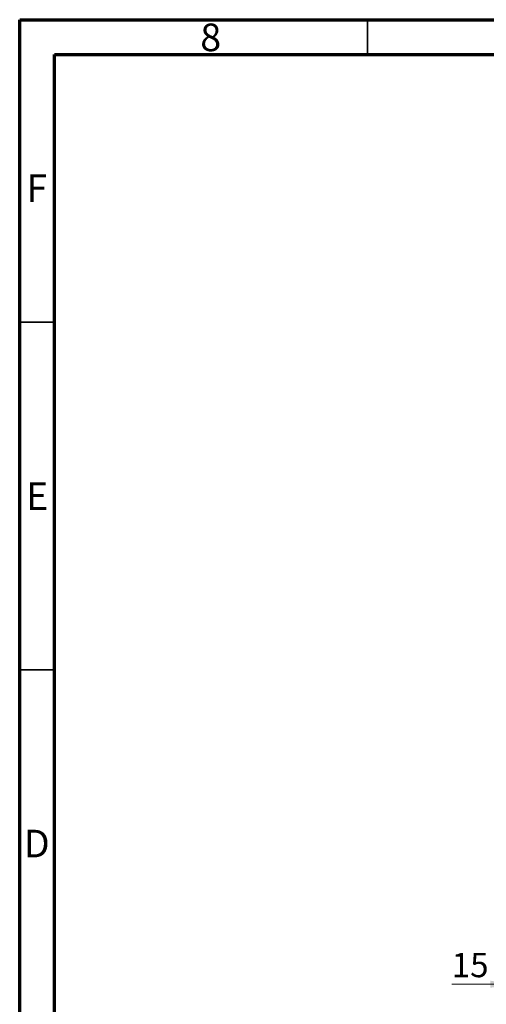
# Model space of a CAD drawing. Units: millimetres. Extents: x 15 to 440, y 5 to 292.
# Drawn here: x 15 to 82, y 150 to 292 of the extents above; entities that cross this region are included whole.
import ezdxf

# ---------------------------------------------------------------- set-up
doc = ezdxf.new("R2010")
doc.units = ezdxf.units.MM
doc.styles.add('SLDTEXTSTYLE0', font='TXT', dxfattribs={"width": 0.75})
doc.dimstyles.new('SLDDIMSTYLE1', dxfattribs={"dimtxt": 3.5, "dimasz": 3.302, "dimexe": 0, "dimexo": 0.0625, "dimgap": 0.875, "dimtad": 1, "dimdec": 0, "dimlfac": 3.2, "dimrnd": 1e-09, "dimzin": 12, "dimdsep": 46, "dimtxsty": 'SLDTEXTSTYLE0', "dimsah": 1, "dimcen": 0.09, "dimadec": 0, "dimazin": 3, "dimtfac": 1, "dimtdec": 0, "dimtmove": 0, "dimatfit": 0, "dimfxl": 1, "dimfrac": 2, "dimtolj": 1, "dimtzin": 12, "dimarcsym": 0})

# ---------------------------------------------------------------- blocks, each defined once
blk = doc.blocks.new('_D_1')
at = {"color": 7, "linetype": 'Continuous', "lineweight": 0}
for p, q in [((85.94, 163.34), (85.94, 152.28)), ((90.63, 163.34), (90.63, 152.28)), ((85.94, 153.28), (77.1, 153.28)), ((85.94, 153.28), (90.63, 153.28)), ((90.63, 153.28), (96.98, 153.28))]:
    blk.add_line(p, q, dxfattribs=at)
at = {"color": 7, "linetype": 'Continuous', "lineweight": 18}
for points in [[(85.94, 153.28), (82.64, 153.79), (82.64, 152.77)], [(90.63, 153.28), (93.93, 152.77), (93.93, 153.79)]]:
    blk.add_solid(points, dxfattribs=at)
at = {"color": 7, "linetype": 'Continuous', "lineweight": 18, "insert": (77.1, 157.79), "char_height": 3.5, "attachment_point": 1, "style": 'SLDTEXTSTYLE0'}
blk.add_mtext('15', dxfattribs=at)

msp = doc.modelspace()

# ---------------------------------------------------------------- linework, layer by layer
at = {"color": 7, "linetype": 'Continuous', "lineweight": 70}
for p, q in [((15, 5), (15, 292)), ((15, 292), (415, 292)), ((20, 10), (20, 287)), ((20, 287), (410, 287))]:
    msp.add_line(p, q, dxfattribs=at)
at = {"color": 7, "linetype": 'Continuous', "lineweight": 35}
for p, q in [((65, 287), (65, 292)), ((20, 248.5), (15, 248.5)), ((20, 198.5), (15, 198.5))]:
    msp.add_line(p, q, dxfattribs=at)

# ---------------------------------------------------------------- texts
at = {"color": 7, "linetype": 'Continuous', "lineweight": 0, "char_height": 3.9688, "attachment_point": 2, "style": 'SLDTEXTSTYLE0'}
for s, insert in [('8', (42.46, 291.4462)), ('F', (17.4577, 269.7458)), ('E', (17.5078, 225.4462)), ('D', (17.4527, 175.4958))]:
    msp.add_mtext(s, dxfattribs=dict(at, insert=insert))

# ---------------------------------------------------------------- dimensions: what is measured, and where the dimension line sits
at = {"color": 7, "linetype": 'Continuous', "lineweight": 18}
dim = msp.add_linear_dim(base=(90.6275, 153.2811), p1=(85.94, 164.3413), p2=(90.6275, 164.3413), dimstyle='SLDDIMSTYLE1', dxfattribs=at)
dim.commit()
dim.dimension.update_dxf_attribs({"geometry": '_D_1', "text_midpoint": (79.69, 153.2811), "dimtype": 160})

doc.saveas('drawing.dxf')
